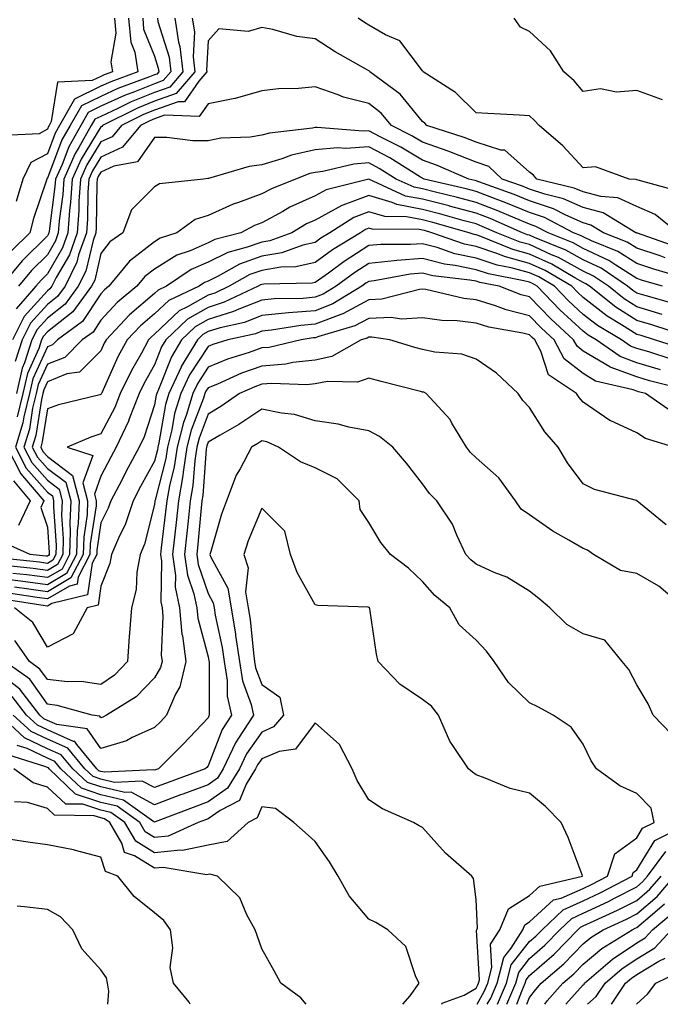
# Model space of a CAD drawing. Units: inches. Extents: x 1031843 to 1034483, y 7221338 to 7223978.
# Drawn here: x 1033383 to 1033502, y 7221338 to 7221522 of the extents above; entities that cross this region are included whole.
import ezdxf

# ---------------------------------------------------------------- set-up
doc = ezdxf.new("R2010")
doc.units = ezdxf.units.IN
doc.header["$MEASUREMENT"] = 0
doc.layers.add('Contour_10317221', color=7, linetype='Continuous', true_color=0x3a7ffb)

msp = doc.modelspace()

# ---------------------------------------------------------------- linework, layer by layer
at = {"layer": 'Contour_10317221'}
for points in [[(1033408.58, 7221521.92, 2906), (1033408.67, 7221521.3, 2906), (1033410.76, 7221514.63, 2906), (1033411.08, 7221511.92, 2906), (1033409.69, 7221510.28, 2906), (1033408.05, 7221509.71, 2906), (1033404.34, 7221508.21, 2906), (1033402.46, 7221507.51, 2906), (1033398.05, 7221505.49, 2906), (1033395.65, 7221504.32, 2906), (1033394.28, 7221501.92, 2906), (1033392.03, 7221497.94, 2906), (1033390.78, 7221494.65, 2906), (1033389.55, 7221491.92, 2906), (1033389.46, 7221490.51, 2906), (1033388.36, 7221482.23, 2906), (1033388.34, 7221481.92, 2906), (1033388.26, 7221481.71, 2906), (1033388.05, 7221481.33, 2906), (1033383.32, 7221476.65, 2906), (1033379.44, 7221471.92, 2906)], [(1033400.57, 7221521.92, 2903), (1033400.82, 7221519.15, 2903), (1033399.89, 7221513.76, 2903), (1033400.18, 7221511.92, 2903), (1033398.62, 7221511.35, 2903), (1033398.05, 7221511.08, 2903), (1033396.43, 7221510.3, 2903), (1033389.96, 7221510.01, 2903), (1033388.77, 7221502.64, 2903), (1033388.36, 7221501.92, 2903), (1033388.25, 7221501.72, 2903), (1033388.05, 7221501.2, 2903), (1033386.51, 7221500.38, 2903), (1033379.92, 7221500.05, 2903)], [(1033405.84, 7221521.92, 2905), (1033406.02, 7221519.89, 2905), (1033408.05, 7221514.87, 2905), (1033408.75, 7221512.62, 2905), (1033408.83, 7221511.92, 2905), (1033408.48, 7221511.49, 2905), (1033408.05, 7221511.35, 2905), (1033407.09, 7221510.96, 2905), (1033401.17, 7221508.8, 2905), (1033398.05, 7221507.35, 2905), (1033394.4, 7221505.57, 2905), (1033392.31, 7221501.92, 2905), (1033390.76, 7221499.21, 2905), (1033388.05, 7221492.06, 2905), (1033387.97, 7221492, 2905), (1033387.93, 7221491.92, 2905), (1033387.87, 7221491.74, 2905), (1033385.43, 7221484.54, 2905), (1033384.75, 7221481.92, 2905), (1033381.39, 7221478.58, 2905)], [(1033403.21, 7221521.92, 2904), (1033403.6, 7221517.47, 2904), (1033404.36, 7221515.61, 2904), (1033404.94, 7221511.92, 2904), (1033399.91, 7221510.06, 2904), (1033398.05, 7221509.22, 2904), (1033393.13, 7221506.84, 2904), (1033390.34, 7221501.92, 2904), (1033389.51, 7221500.46, 2904), (1033388.05, 7221496.63, 2904), (1033384.96, 7221495.01, 2904), (1033383.48, 7221491.92, 2904), (1033382.23, 7221487.74, 2904)], [(1033415.08, 7221521.92, 2908), (1033415.49, 7221519.36, 2908), (1033415.24, 7221514.73, 2908), (1033415.55, 7221511.92, 2908), (1033412.11, 7221507.86, 2908), (1033408.05, 7221506.43, 2908), (1033404.85, 7221505.12, 2908), (1033398.36, 7221501.92, 2908), (1033398.23, 7221501.74, 2908), (1033398.05, 7221501.67, 2908), (1033394.34, 7221495.63, 2908), (1033392.68, 7221491.92, 2908), (1033392.37, 7221487.6, 2908), (1033392.17, 7221486.04, 2908), (1033391.84, 7221481.92, 2908), (1033390.86, 7221479.11, 2908), (1033388.05, 7221474.26, 2908), (1033386.88, 7221473.09, 2908), (1033385.9, 7221471.92, 2908), (1033382.23, 7221467.74, 2908)], [(1033411.84, 7221521.92, 2907), (1033412.54, 7221517.43, 2907), (1033412.8, 7221516.67, 2907), (1033413.3, 7221511.92, 2907), (1033410.9, 7221509.07, 2907), (1033408.05, 7221508.07, 2907), (1033403.67, 7221506.3, 2907), (1033401.19, 7221505.06, 2907), (1033398.05, 7221503.62, 2907), (1033396.9, 7221503.07, 2907), (1033396.25, 7221501.92, 2907), (1033393.91, 7221497.78, 2907), (1033393.26, 7221496.71, 2907), (1033391.12, 7221491.92, 2907), (1033390.92, 7221489.05, 2907), (1033390.26, 7221484.13, 2907), (1033390.08, 7221481.92, 2907), (1033389.55, 7221480.42, 2907), (1033388.05, 7221477.8, 2907), (1033385.1, 7221474.87, 2907), (1033382.68, 7221471.92, 2907)], [(1033505.78, 7221489.65, 2908), (1033498.28, 7221491.69, 2908), (1033498.05, 7221491.78, 2908), (1033497.95, 7221491.82, 2908), (1033496.6, 7221491.92, 2908), (1033490.32, 7221494.19, 2908), (1033488.05, 7221494.01, 2908), (1033484.26, 7221498.13, 2908), (1033479.83, 7221501.92, 2908), (1033478.99, 7221502.86, 2908), (1033478.05, 7221503.72, 2908), (1033476.14, 7221503.83, 2908), (1033470.26, 7221504.13, 2908), (1033468.05, 7221504.26, 2908), (1033464.22, 7221508.09, 2908), (1033458.19, 7221511.92, 2908), (1033458.15, 7221512.02, 2908), (1033458.05, 7221512.08, 2908), (1033453.81, 7221517.68, 2908), (1033451.16, 7221518.81, 2908), (1033448.05, 7221520.65, 2908), (1033447.25, 7221521.12, 2908), (1033446.06, 7221521.92, 2908)], [(1033502.84, 7221506.71, 2907), (1033498.05, 7221508.46, 2907), (1033494.28, 7221508.15, 2907), (1033491.25, 7221508.72, 2907), (1033488.05, 7221508.27, 2907), (1033486.35, 7221510.22, 2907), (1033484.44, 7221511.92, 2907), (1033481.94, 7221515.81, 2907), (1033478.05, 7221519.42, 2907), (1033476.37, 7221520.24, 2907), (1033475.18, 7221521.92, 2907)], [(1033505.71, 7221481.92, 2909), (1033501.47, 7221485.34, 2909), (1033498.05, 7221486.78, 2909), (1033494.53, 7221488.4, 2909), (1033491.33, 7221488.64, 2909), (1033488.05, 7221489.52, 2909), (1033486.37, 7221490.24, 2909), (1033479.4, 7221491.92, 2909), (1033478.75, 7221492.62, 2909), (1033478.05, 7221493.23, 2909), (1033473.42, 7221497.29, 2909), (1033472.66, 7221497.31, 2909), (1033468.05, 7221498.81, 2909), (1033465.82, 7221499.69, 2909), (1033458.89, 7221501.92, 2909), (1033458.48, 7221502.35, 2909), (1033458.05, 7221502.64, 2909), (1033453.87, 7221507.74, 2909), (1033448.26, 7221511.92, 2909), (1033448.17, 7221512.04, 2909), (1033448.05, 7221512.12, 2909), (1033447.6, 7221512.37, 2909), (1033441.78, 7221515.65, 2909), (1033438.05, 7221518.09, 2909), (1033434.63, 7221518.5, 2909), (1033430.14, 7221519.83, 2909), (1033428.05, 7221520.18, 2909), (1033425.55, 7221519.42, 2909), (1033420.04, 7221519.93, 2909), (1033418.05, 7221517.72, 2909), (1033417.74, 7221512.23, 2909), (1033417.78, 7221511.92, 2909), (1033416.29, 7221510.16, 2909), (1033413.66, 7221506.31, 2909), (1033412.48, 7221506.35, 2909), (1033408.05, 7221504.77, 2909), (1033406.02, 7221503.95, 2909), (1033401.9, 7221501.92, 2909), (1033400.16, 7221499.81, 2909), (1033398.05, 7221498.85, 2909), (1033395.41, 7221494.56, 2909), (1033394.24, 7221491.92, 2909), (1033393.95, 7221487.82, 2909), (1033393.91, 7221486.06, 2909), (1033393.6, 7221481.92, 2909), (1033392.15, 7221477.82, 2909), (1033389.69, 7221473.56, 2909), (1033388.89, 7221471.92, 2909), (1033388.54, 7221471.43, 2909), (1033388.05, 7221471.06, 2909), (1033383.69, 7221466.28, 2909), (1033381.55, 7221461.92, 2909)], [(1033505.41, 7221479.28, 2910), (1033498.17, 7221481.8, 2910), (1033498.05, 7221481.84, 2910), (1033498.01, 7221481.88, 2910), (1033497.89, 7221481.92, 2910), (1033491.76, 7221485.63, 2910), (1033488.05, 7221486.63, 2910), (1033484.38, 7221488.25, 2910), (1033480.88, 7221489.09, 2910), (1033478.05, 7221490.03, 2910), (1033476.7, 7221490.57, 2910), (1033472.95, 7221491.92, 2910), (1033470.41, 7221494.28, 2910), (1033468.05, 7221495.06, 2910), (1033463.15, 7221497.02, 2910), (1033462.87, 7221497.1, 2910), (1033458.05, 7221498.81, 2910), (1033456.1, 7221499.97, 2910), (1033452.27, 7221501.92, 2910), (1033450.34, 7221504.21, 2910), (1033448.05, 7221506, 2910), (1033443.34, 7221507.21, 2910), (1033442.31, 7221507.66, 2910), (1033438.05, 7221509.13, 2910), (1033434.92, 7221508.8, 2910), (1033431.21, 7221508.76, 2910), (1033428.05, 7221508.37, 2910), (1033423.09, 7221506.96, 2910), (1033423.03, 7221506.94, 2910), (1033418.05, 7221505.94, 2910), (1033416.41, 7221503.56, 2910), (1033409.94, 7221503.81, 2910), (1033408.05, 7221503.13, 2910), (1033407.19, 7221502.78, 2910), (1033405.43, 7221501.92, 2910), (1033402.09, 7221497.88, 2910), (1033398.05, 7221496.02, 2910), (1033396.49, 7221493.48, 2910), (1033395.78, 7221491.92, 2910), (1033395.61, 7221489.48, 2910), (1033395.53, 7221484.44, 2910), (1033395.34, 7221481.92, 2910), (1033393.89, 7221477.76, 2910), (1033393.56, 7221476.41, 2910), (1033391.35, 7221471.92, 2910), (1033389.94, 7221470.03, 2910), (1033388.05, 7221468.52, 2910), (1033384.91, 7221465.06, 2910), (1033383.36, 7221461.92, 2910), (1033382.05, 7221457.92, 2910)], [(1033503.36, 7221477.23, 2911), (1033502.39, 7221477.58, 2911), (1033498.05, 7221479.03, 2911), (1033496.27, 7221480.14, 2911), (1033491.84, 7221481.92, 2911), (1033489.48, 7221483.35, 2911), (1033488.05, 7221483.74, 2911), (1033484.81, 7221485.16, 2911), (1033482.5, 7221486.37, 2911), (1033478.05, 7221487.86, 2911), (1033475.18, 7221489.05, 2911), (1033468.58, 7221491.39, 2911), (1033468.05, 7221491.59, 2911), (1033467.8, 7221491.67, 2911), (1033466.7, 7221491.92, 2911), (1033460.65, 7221494.52, 2911), (1033458.05, 7221495.44, 2911), (1033453.99, 7221497.86, 2911), (1033450.16, 7221499.81, 2911), (1033448.05, 7221500.94, 2911), (1033447, 7221500.87, 2911), (1033438.42, 7221501.55, 2911), (1033438.05, 7221501.53, 2911), (1033437.54, 7221501.41, 2911), (1033429.48, 7221500.49, 2911), (1033428.05, 7221500.08, 2911), (1033425.88, 7221499.75, 2911), (1033420.45, 7221499.52, 2911), (1033418.05, 7221499.05, 2911), (1033415.2, 7221499.07, 2911), (1033410.32, 7221499.65, 2911), (1033408.05, 7221499.67, 2911), (1033404.85, 7221495.12, 2911), (1033400.43, 7221494.3, 2911), (1033398.05, 7221493.19, 2911), (1033397.56, 7221492.41, 2911), (1033397.35, 7221491.92, 2911), (1033397.29, 7221491.16, 2911), (1033397.17, 7221482.8, 2911), (1033397.09, 7221481.92, 2911), (1033396.59, 7221480.46, 2911), (1033395.22, 7221474.75, 2911), (1033393.81, 7221471.92, 2911), (1033391.37, 7221468.6, 2911), (1033388.05, 7221465.98, 2911), (1033386.12, 7221463.85, 2911), (1033385.16, 7221461.92, 2911), (1033383.77, 7221457.64, 2911), (1033383.32, 7221456.65, 2911), (1033382.27, 7221451.92, 2911)], [(1033506.33, 7221473.64, 2912), (1033501.25, 7221475.12, 2912), (1033498.05, 7221476.2, 2912), (1033494.53, 7221478.4, 2912), (1033489.57, 7221480.4, 2912), (1033488.05, 7221481.12, 2912), (1033487.54, 7221481.41, 2912), (1033486.27, 7221481.92, 2912), (1033480.86, 7221484.73, 2912), (1033478.05, 7221485.67, 2912), (1033473.64, 7221487.51, 2912), (1033471.82, 7221488.15, 2912), (1033468.05, 7221489.58, 2912), (1033466.21, 7221490.08, 2912), (1033458.4, 7221491.92, 2912), (1033458.15, 7221492.02, 2912), (1033458.05, 7221492.06, 2912), (1033457.7, 7221492.27, 2912), (1033451.98, 7221495.85, 2912), (1033448.05, 7221497.94, 2912), (1033443.75, 7221497.62, 2912), (1033442.21, 7221497.76, 2912), (1033438.05, 7221497.35, 2912), (1033433.6, 7221496.37, 2912), (1033431.82, 7221495.69, 2912), (1033428.05, 7221494.6, 2912), (1033425.73, 7221494.24, 2912), (1033418.15, 7221492.02, 2912), (1033418.05, 7221492, 2912), (1033417.97, 7221492, 2912), (1033417.17, 7221491.92, 2912), (1033408.95, 7221491.02, 2912), (1033408.05, 7221490.49, 2912), (1033403.77, 7221486.2, 2912), (1033402.11, 7221481.92, 2912), (1033399.73, 7221480.24, 2912), (1033398.05, 7221478.03, 2912), (1033396.88, 7221473.09, 2912), (1033396.29, 7221471.92, 2912), (1033392.8, 7221467.17, 2912), (1033388.05, 7221463.44, 2912), (1033387.33, 7221462.64, 2912), (1033386.98, 7221461.92, 2912), (1033386.45, 7221460.32, 2912), (1033384.34, 7221455.63, 2912), (1033383.5, 7221451.92, 2912), (1033382.42, 7221447.55, 2912)], [(1033502.85, 7221471.92, 2913), (1033499.14, 7221473.01, 2913), (1033498.05, 7221473.37, 2913), (1033494.12, 7221475.85, 2913), (1033492.85, 7221476.72, 2913), (1033488.05, 7221478.99, 2913), (1033486.17, 7221480.05, 2913), (1033481.49, 7221481.92, 2913), (1033479.22, 7221483.09, 2913), (1033478.05, 7221483.5, 2913), (1033475.37, 7221484.6, 2913), (1033472.13, 7221486, 2913), (1033468.05, 7221487.56, 2913), (1033464.61, 7221488.48, 2913), (1033460.51, 7221489.46, 2913), (1033458.05, 7221490.08, 2913), (1033456.51, 7221490.38, 2913), (1033453.15, 7221491.92, 2913), (1033450, 7221493.87, 2913), (1033448.05, 7221494.93, 2913), (1033445.24, 7221494.73, 2913), (1033439.44, 7221493.31, 2913), (1033438.05, 7221493.17, 2913), (1033437.01, 7221492.96, 2913), (1033434.36, 7221491.92, 2913), (1033429.85, 7221490.12, 2913), (1033428.05, 7221489.15, 2913), (1033423.69, 7221487.56, 2913), (1033422.7, 7221487.27, 2913), (1033418.05, 7221485.14, 2913), (1033415.61, 7221484.36, 2913), (1033412.23, 7221481.92, 2913), (1033409.1, 7221480.87, 2913), (1033408.05, 7221480.22, 2913), (1033403.36, 7221476.61, 2913), (1033399.53, 7221471.92, 2913), (1033398.71, 7221471.26, 2913), (1033398.05, 7221470.51, 2913), (1033394.63, 7221465.34, 2913), (1033389.92, 7221461.92, 2913), (1033388.99, 7221460.98, 2913), (1033388.05, 7221460.61, 2913), (1033385.34, 7221454.63, 2913), (1033384.73, 7221451.92, 2913), (1033383.67, 7221447.55, 2913), (1033383.5, 7221446.47, 2913), (1033382.09, 7221441.92, 2913), (1033384.12, 7221437.99, 2913), (1033388.05, 7221433.54, 2913), (1033388.99, 7221432.86, 2913), (1033389.22, 7221431.92, 2913), (1033389.18, 7221430.79, 2913), (1033389.71, 7221423.58, 2913), (1033389.65, 7221421.92, 2913), (1033389.1, 7221420.87, 2913), (1033388.05, 7221420.24, 2913), (1033386.57, 7221420.44, 2913), (1033378.69, 7221421.28, 2913)], [(1033504.87, 7221468.74, 2914), (1033499.83, 7221470.14, 2914), (1033498.05, 7221470.67, 2914), (1033497.29, 7221471.16, 2914), (1033496.33, 7221471.92, 2914), (1033491.41, 7221475.28, 2914), (1033488.05, 7221476.88, 2914), (1033484.81, 7221478.68, 2914), (1033478.95, 7221481.02, 2914), (1033478.05, 7221481.43, 2914), (1033477.66, 7221481.53, 2914), (1033476.72, 7221481.92, 2914), (1033470.69, 7221484.56, 2914), (1033468.05, 7221485.55, 2914), (1033463.09, 7221486.88, 2914), (1033463.03, 7221486.9, 2914), (1033458.05, 7221488.17, 2914), (1033454.89, 7221488.76, 2914), (1033448.05, 7221491.92, 2914), (1033440.08, 7221489.89, 2914), (1033438.05, 7221488.78, 2914), (1033433.32, 7221486.65, 2914), (1033432.01, 7221485.88, 2914), (1033428.05, 7221483.74, 2914), (1033426.72, 7221483.25, 2914), (1033424.16, 7221481.92, 2914), (1033419.32, 7221480.65, 2914), (1033418.05, 7221480.03, 2914), (1033414.69, 7221478.56, 2914), (1033412.23, 7221477.74, 2914), (1033408.05, 7221475.14, 2914), (1033406.23, 7221473.74, 2914), (1033404.73, 7221471.92, 2914), (1033401.06, 7221468.91, 2914), (1033398.05, 7221465.61, 2914), (1033396.59, 7221463.38, 2914), (1033394.55, 7221461.92, 2914), (1033391.31, 7221458.66, 2914), (1033388.05, 7221457.37, 2914), (1033386.35, 7221453.62, 2914), (1033385.98, 7221451.92, 2914), (1033385.3, 7221449.17, 2914), (1033384.69, 7221445.28, 2914), (1033383.66, 7221441.92, 2914), (1033385.16, 7221439.03, 2914), (1033388.05, 7221435.75, 2914), (1033390.24, 7221434.11, 2914), (1033390.8, 7221431.92, 2914), (1033390.71, 7221429.26, 2914), (1033391.02, 7221424.89, 2914), (1033390.92, 7221421.92, 2914), (1033389.94, 7221420.03, 2914), (1033388.05, 7221418.91, 2914), (1033385.39, 7221419.26, 2914), (1033380.14, 7221419.83, 2914)], [(1033502.82, 7221466.69, 2915), (1033498.05, 7221468.09, 2915), (1033495.71, 7221469.58, 2915), (1033492.78, 7221471.92, 2915), (1033489.96, 7221473.83, 2915), (1033488.05, 7221474.75, 2915), (1033483.44, 7221477.31, 2915), (1033482.15, 7221477.82, 2915), (1033478.05, 7221479.69, 2915), (1033476.29, 7221480.16, 2915), (1033471.94, 7221481.92, 2915), (1033469.22, 7221483.09, 2915), (1033468.05, 7221483.54, 2915), (1033465.82, 7221484.15, 2915), (1033461.51, 7221485.38, 2915), (1033458.05, 7221486.24, 2915), (1033453.28, 7221487.15, 2915), (1033452.42, 7221487.55, 2915), (1033448.05, 7221488.85, 2915), (1033443.17, 7221487.04, 2915), (1033442.99, 7221486.98, 2915), (1033438.05, 7221484.26, 2915), (1033436.43, 7221483.54, 2915), (1033433.66, 7221481.92, 2915), (1033429.55, 7221480.42, 2915), (1033428.05, 7221480.16, 2915), (1033425.32, 7221479.19, 2915), (1033421.72, 7221478.25, 2915), (1033418.05, 7221476.45, 2915), (1033414.89, 7221475.08, 2915), (1033410.26, 7221471.92, 2915), (1033408.75, 7221471.22, 2915), (1033408.05, 7221470.55, 2915), (1033403.36, 7221466.61, 2915), (1033399.03, 7221461.92, 2915), (1033398.67, 7221461.3, 2915), (1033398.05, 7221459.91, 2915), (1033394.07, 7221455.9, 2915), (1033391.7, 7221455.57, 2915), (1033388.05, 7221454.13, 2915), (1033387.37, 7221452.6, 2915), (1033387.21, 7221451.92, 2915), (1033386.94, 7221450.81, 2915), (1033385.9, 7221444.07, 2915), (1033385.22, 7221441.92, 2915), (1033386.19, 7221440.06, 2915), (1033388.05, 7221437.96, 2915), (1033391.49, 7221435.36, 2915), (1033392.41, 7221431.92, 2915), (1033392.23, 7221427.74, 2915), (1033392.33, 7221426.2, 2915), (1033392.19, 7221421.92, 2915), (1033390.78, 7221419.19, 2915), (1033388.05, 7221417.58, 2915), (1033384.22, 7221418.09, 2915), (1033381.59, 7221418.38, 2915)], [(1033507.33, 7221462.64, 2916), (1033500.84, 7221464.71, 2916), (1033498.05, 7221465.53, 2916), (1033494.14, 7221468.01, 2916), (1033489.22, 7221471.92, 2916), (1033488.52, 7221472.39, 2916), (1033488.05, 7221472.62, 2916), (1033486.47, 7221473.5, 2916), (1033482.19, 7221476.06, 2916), (1033478.05, 7221477.94, 2916), (1033474.91, 7221478.78, 2916), (1033468.66, 7221481.31, 2916), (1033468.05, 7221481.51, 2916), (1033467.72, 7221481.59, 2916), (1033466.74, 7221481.92, 2916), (1033459.96, 7221483.83, 2916), (1033458.05, 7221484.32, 2916), (1033455.08, 7221484.89, 2916), (1033451.04, 7221484.91, 2916), (1033448.05, 7221485.81, 2916), (1033445.22, 7221484.75, 2916), (1033440.78, 7221481.92, 2916), (1033439.09, 7221480.88, 2916), (1033438.05, 7221480.12, 2916), (1033435.71, 7221479.58, 2916), (1033431.82, 7221478.15, 2916), (1033428.05, 7221477.53, 2916), (1033423.93, 7221476.04, 2916), (1033419.94, 7221473.81, 2916), (1033418.05, 7221472.9, 2916), (1033417.37, 7221472.6, 2916), (1033416.39, 7221471.92, 2916), (1033410.69, 7221469.28, 2916), (1033408.05, 7221466.76, 2916), (1033405.41, 7221464.56, 2916), (1033402.97, 7221461.92, 2916), (1033401.23, 7221458.74, 2916), (1033398.21, 7221452.08, 2916), (1033398.13, 7221451.92, 2916), (1033398.11, 7221451.86, 2916), (1033398.05, 7221451.74, 2916), (1033397.82, 7221451.69, 2916), (1033390.14, 7221449.83, 2916), (1033388.05, 7221449.05, 2916), (1033387.09, 7221442.88, 2916), (1033386.8, 7221441.92, 2916), (1033387.23, 7221441.1, 2916), (1033388.05, 7221440.16, 2916), (1033392.76, 7221436.63, 2916), (1033393.99, 7221431.92, 2916), (1033393.81, 7221427.68, 2916), (1033393.62, 7221426.35, 2916), (1033393.46, 7221421.92, 2916), (1033391.6, 7221418.37, 2916), (1033388.05, 7221416.26, 2916), (1033383.05, 7221416.92, 2916), (1033378.05, 7221417.56, 2916)], [(1033506.45, 7221460.32, 2917), (1033501.35, 7221461.92, 2917), (1033498.85, 7221462.72, 2917), (1033498.05, 7221462.96, 2917), (1033495.22, 7221464.75, 2917), (1033492.5, 7221466.37, 2917), (1033488.05, 7221469.81, 2917), (1033486.96, 7221470.83, 2917), (1033485.9, 7221471.92, 2917), (1033480.98, 7221474.85, 2917), (1033478.05, 7221476.2, 2917), (1033473.54, 7221477.41, 2917), (1033471.92, 7221478.05, 2917), (1033468.05, 7221479.34, 2917), (1033465.92, 7221479.79, 2917), (1033459.81, 7221481.92, 2917), (1033458.44, 7221482.31, 2917), (1033458.05, 7221482.41, 2917), (1033457.44, 7221482.53, 2917), (1033448.69, 7221482.56, 2917), (1033448.05, 7221482.76, 2917), (1033447.44, 7221482.53, 2917), (1033446.49, 7221481.92, 2917), (1033441.27, 7221478.7, 2917), (1033438.05, 7221476.37, 2917), (1033434.44, 7221475.53, 2917), (1033431.6, 7221475.47, 2917), (1033428.05, 7221474.89, 2917), (1033425.86, 7221474.11, 2917), (1033421.98, 7221471.92, 2917), (1033419.3, 7221470.67, 2917), (1033418.05, 7221470.28, 2917), (1033414.2, 7221468.07, 2917), (1033412.62, 7221467.35, 2917), (1033408.05, 7221462.97, 2917), (1033407.46, 7221462.51, 2917), (1033406.94, 7221461.92, 2917), (1033405.59, 7221459.46, 2917), (1033403.73, 7221456.24, 2917), (1033401.64, 7221451.92, 2917), (1033400.65, 7221449.32, 2917), (1033398.05, 7221444.4, 2917), (1033396.16, 7221443.81, 2917), (1033391.74, 7221441.92, 2917), (1033396.51, 7221440.38, 2917), (1033394.69, 7221435.28, 2917), (1033395.57, 7221431.92, 2917), (1033395.47, 7221429.34, 2917), (1033394.83, 7221425.14, 2917), (1033394.73, 7221421.92, 2917), (1033392.44, 7221417.53, 2917), (1033388.05, 7221414.93, 2917), (1033384.57, 7221415.4, 2917), (1033381.94, 7221415.81, 2917)], [(1033504.48, 7221458.35, 2918), (1033500.3, 7221459.67, 2918), (1033498.05, 7221460.32, 2918), (1033496.9, 7221460.77, 2918), (1033495.22, 7221461.92, 2918), (1033490.73, 7221464.6, 2918), (1033488.05, 7221466.67, 2918), (1033485.32, 7221469.19, 2918), (1033482.68, 7221471.92, 2918), (1033479.79, 7221473.66, 2918), (1033478.05, 7221474.44, 2918), (1033474.61, 7221475.36, 2918), (1033472, 7221475.87, 2918), (1033468.05, 7221477.17, 2918), (1033464.12, 7221477.99, 2918), (1033460.82, 7221479.15, 2918), (1033458.05, 7221479.87, 2918), (1033455.82, 7221479.69, 2918), (1033450.26, 7221479.71, 2918), (1033448.05, 7221479.5, 2918), (1033443.42, 7221476.55, 2918), (1033440.53, 7221474.4, 2918), (1033438.05, 7221472.6, 2918), (1033437.48, 7221472.49, 2918), (1033428.44, 7221472.31, 2918), (1033428.05, 7221472.25, 2918), (1033427.8, 7221472.17, 2918), (1033427.37, 7221471.92, 2918), (1033421.04, 7221468.93, 2918), (1033418.05, 7221467.99, 2918), (1033414.18, 7221465.79, 2918), (1033410.16, 7221461.92, 2918), (1033409.36, 7221460.61, 2918), (1033408.05, 7221457.25, 2918), (1033406.12, 7221453.85, 2918), (1033405.16, 7221451.92, 2918), (1033403.34, 7221447.21, 2918), (1033403.21, 7221446.76, 2918), (1033400.9, 7221441.92, 2918), (1033399.91, 7221440.06, 2918), (1033398.05, 7221436.49, 2918), (1033396.84, 7221433.13, 2918), (1033397.17, 7221431.92, 2918), (1033397.13, 7221431, 2918), (1033396.06, 7221423.91, 2918), (1033395.98, 7221421.92, 2918), (1033393.77, 7221417.64, 2918), (1033393.6, 7221416.37, 2918), (1033392.15, 7221416.02, 2918), (1033388.05, 7221413.6, 2918), (1033386.12, 7221413.85, 2918), (1033380.8, 7221414.67, 2918)], [(1033502.5, 7221456.37, 2919), (1033498.05, 7221457.66, 2919), (1033494.96, 7221458.83, 2919), (1033490.47, 7221461.92, 2919), (1033488.95, 7221462.82, 2919), (1033488.05, 7221463.54, 2919), (1033483.67, 7221467.55, 2919), (1033479.46, 7221471.92, 2919), (1033478.58, 7221472.45, 2919), (1033478.05, 7221472.68, 2919), (1033477, 7221472.97, 2919), (1033470.37, 7221474.24, 2919), (1033468.05, 7221475.01, 2919), (1033464.14, 7221475.83, 2919), (1033462.17, 7221476.04, 2919), (1033458.05, 7221477.13, 2919), (1033453.25, 7221476.72, 2919), (1033452.78, 7221476.65, 2919), (1033448.05, 7221476.16, 2919), (1033445.45, 7221474.52, 2919), (1033441.96, 7221471.92, 2919), (1033439.53, 7221470.44, 2919), (1033438.05, 7221469.87, 2919), (1033435.8, 7221469.67, 2919), (1033430.37, 7221469.6, 2919), (1033428.05, 7221469.36, 2919), (1033423.81, 7221467.68, 2919), (1033422.78, 7221467.19, 2919), (1033418.05, 7221465.73, 2919), (1033415.63, 7221464.34, 2919), (1033413.11, 7221461.92, 2919), (1033411.19, 7221458.78, 2919), (1033408.81, 7221452.68, 2919), (1033408.46, 7221451.92, 2919), (1033408.36, 7221451.61, 2919), (1033408.05, 7221449.79, 2919), (1033406.12, 7221443.85, 2919), (1033405.2, 7221441.92, 2919), (1033402.68, 7221437.29, 2919), (1033401.92, 7221435.79, 2919), (1033399.89, 7221431.92, 2919), (1033399.42, 7221430.55, 2919), (1033398.05, 7221427.8, 2919), (1033397.29, 7221422.68, 2919), (1033397.25, 7221421.92, 2919), (1033396.41, 7221420.28, 2919), (1033395.57, 7221414.4, 2919), (1033388.91, 7221412.78, 2919), (1033388.05, 7221412.27, 2919), (1033387.64, 7221412.33, 2919), (1033379.69, 7221413.56, 2919)], [(1033507.44, 7221452.53, 2920), (1033500.43, 7221454.3, 2920), (1033498.05, 7221455.01, 2920), (1033493.11, 7221456.86, 2920), (1033493.01, 7221456.88, 2920), (1033488.05, 7221459.85, 2920), (1033486.9, 7221460.77, 2920), (1033486.27, 7221461.92, 2920), (1033482, 7221465.87, 2920), (1033478.05, 7221469.95, 2920), (1033476.47, 7221470.34, 2920), (1033472.39, 7221471.92, 2920), (1033468.75, 7221472.62, 2920), (1033468.05, 7221472.86, 2920), (1033466.88, 7221473.09, 2920), (1033460, 7221473.87, 2920), (1033458.05, 7221474.38, 2920), (1033455.76, 7221474.21, 2920), (1033449.07, 7221472.94, 2920), (1033448.05, 7221472.84, 2920), (1033447.48, 7221472.49, 2920), (1033446.72, 7221471.92, 2920), (1033441.35, 7221468.62, 2920), (1033438.05, 7221467.35, 2920), (1033433.07, 7221466.94, 2920), (1033433.03, 7221466.94, 2920), (1033428.05, 7221466.45, 2920), (1033424.81, 7221465.16, 2920), (1033420.3, 7221464.17, 2920), (1033418.05, 7221463.46, 2920), (1033417.07, 7221462.9, 2920), (1033416.04, 7221461.92, 2920), (1033413.03, 7221456.94, 2920), (1033412.99, 7221456.86, 2920), (1033410.71, 7221451.92, 2920), (1033410.08, 7221449.89, 2920), (1033408.87, 7221442.74, 2920), (1033408.66, 7221441.92, 2920), (1033408.58, 7221441.39, 2920), (1033408.05, 7221439.32, 2920), (1033405.41, 7221434.56, 2920), (1033404.05, 7221431.92, 2920), (1033402.54, 7221427.43, 2920), (1033401.53, 7221425.4, 2920), (1033400.02, 7221421.92, 2920), (1033399.73, 7221420.24, 2920), (1033398.05, 7221416, 2920), (1033397.54, 7221412.43, 2920), (1033395.47, 7221411.92, 2920), (1033392.87, 7221407.1, 2920), (1033388.05, 7221404.62, 2920), (1033385.32, 7221409.19, 2920), (1033381.9, 7221411.92, 2920)], [(1033504.61, 7221448.48, 2921), (1033499.67, 7221451.92, 2921), (1033498.38, 7221452.25, 2921), (1033498.05, 7221452.35, 2921), (1033497.37, 7221452.6, 2921), (1033490.37, 7221454.24, 2921), (1033488.05, 7221455.63, 2921), (1033484.53, 7221458.4, 2921), (1033482.64, 7221461.92, 2921), (1033480.26, 7221464.13, 2921), (1033478.05, 7221466.39, 2921), (1033473.66, 7221467.53, 2921), (1033471.7, 7221468.27, 2921), (1033468.05, 7221469.42, 2921), (1033465.8, 7221469.67, 2921), (1033458.67, 7221471.3, 2921), (1033458.05, 7221471.39, 2921), (1033457.48, 7221471.35, 2921), (1033450.47, 7221469.5, 2921), (1033448.05, 7221469.4, 2921), (1033443.19, 7221466.78, 2921), (1033442.82, 7221466.69, 2921), (1033438.05, 7221464.83, 2921), (1033435.35, 7221464.62, 2921), (1033429.85, 7221463.72, 2921), (1033428.05, 7221463.54, 2921), (1033426.9, 7221463.07, 2921), (1033421.7, 7221461.92, 2921), (1033418.93, 7221461.04, 2921), (1033418.05, 7221460.69, 2921), (1033414.57, 7221455.4, 2921), (1033412.95, 7221451.92, 2921), (1033411.8, 7221448.17, 2921), (1033411.29, 7221445.16, 2921), (1033410.47, 7221441.92, 2921), (1033410.16, 7221439.81, 2921), (1033408.15, 7221432.02, 2921), (1033408.13, 7221431.92, 2921), (1033408.13, 7221431.84, 2921), (1033408.05, 7221431.24, 2921), (1033406.16, 7221423.81, 2921), (1033405.35, 7221421.92, 2921), (1033404.75, 7221418.62, 2921), (1033404.63, 7221415.34, 2921), (1033403.73, 7221411.92, 2921), (1033403.4, 7221407.27, 2921), (1033403.34, 7221406.63, 2921), (1033403.03, 7221401.92, 2921), (1033400.57, 7221399.4, 2921), (1033398.05, 7221397.66, 2921), (1033394.34, 7221398.21, 2921), (1033391.82, 7221398.15, 2921), (1033388.05, 7221398.56, 2921), (1033386.66, 7221400.53, 2921), (1033384.69, 7221401.92, 2921), (1033381.98, 7221405.85, 2921)], [(1033504.96, 7221441.92, 2922), (1033499.69, 7221443.56, 2922), (1033498.05, 7221444.58, 2922), (1033493.09, 7221446.88, 2922), (1033493.03, 7221446.9, 2922), (1033488.05, 7221450.32, 2922), (1033487.29, 7221451.16, 2922), (1033486.78, 7221451.92, 2922), (1033481.55, 7221455.42, 2922), (1033480.14, 7221459.83, 2922), (1033479.03, 7221461.92, 2922), (1033478.52, 7221462.39, 2922), (1033478.05, 7221462.86, 2922), (1033476.78, 7221463.19, 2922), (1033470.41, 7221464.28, 2922), (1033468.05, 7221465.03, 2922), (1033464.51, 7221465.46, 2922), (1033461.68, 7221465.55, 2922), (1033458.05, 7221466.06, 2922), (1033454.16, 7221465.81, 2922), (1033452.23, 7221466.1, 2922), (1033448.05, 7221465.9, 2922), (1033445.45, 7221464.52, 2922), (1033438.71, 7221462.58, 2922), (1033438.05, 7221462.33, 2922), (1033437.68, 7221462.29, 2922), (1033435.39, 7221461.92, 2922), (1033429.44, 7221460.53, 2922), (1033428.05, 7221460.42, 2922), (1033425.71, 7221459.58, 2922), (1033421.66, 7221458.31, 2922), (1033418.05, 7221456.82, 2922), (1033416.1, 7221453.87, 2922), (1033415.2, 7221451.92, 2922), (1033413.93, 7221447.8, 2922), (1033413.44, 7221446.53, 2922), (1033412.29, 7221441.92, 2922), (1033411.74, 7221438.23, 2922), (1033410.82, 7221434.69, 2922), (1033410.32, 7221431.92, 2922), (1033410.1, 7221429.87, 2922), (1033409.3, 7221423.17, 2922), (1033409.16, 7221421.92, 2922), (1033409.34, 7221420.63, 2922), (1033409.22, 7221413.09, 2922), (1033409.46, 7221411.92, 2922), (1033409.61, 7221410.36, 2922), (1033409.28, 7221403.15, 2922), (1033409.46, 7221401.92, 2922), (1033409.18, 7221400.79, 2922), (1033408.05, 7221398.89, 2922), (1033404.63, 7221395.34, 2922), (1033399.1, 7221391.92, 2922), (1033398.42, 7221391.55, 2922), (1033398.05, 7221391.43, 2922), (1033397.85, 7221391.72, 2922), (1033396.41, 7221391.92, 2922), (1033389.89, 7221393.76, 2922), (1033388.05, 7221393.95, 2922), (1033384.77, 7221398.64, 2922), (1033380.08, 7221401.92, 2922)], [(1033503.56, 7221427.43, 2923), (1033498.07, 7221431.92, 2923), (1033498.07, 7221431.94, 2923), (1033498.03, 7221431.94, 2923), (1033490.18, 7221434.05, 2923), (1033488.05, 7221435.1, 2923), (1033485.14, 7221439.01, 2923), (1033483.36, 7221441.92, 2923), (1033480.88, 7221444.75, 2923), (1033478.05, 7221449.32, 2923), (1033476.78, 7221450.65, 2923), (1033475.94, 7221451.92, 2923), (1033471.86, 7221455.73, 2923), (1033468.05, 7221458.33, 2923), (1033465.41, 7221459.28, 2923), (1033460.35, 7221459.62, 2923), (1033458.05, 7221460.16, 2923), (1033456.66, 7221460.53, 2923), (1033451.98, 7221461.92, 2923), (1033448.58, 7221462.45, 2923), (1033448.05, 7221462.43, 2923), (1033447.72, 7221462.25, 2923), (1033446.59, 7221461.92, 2923), (1033441.16, 7221458.81, 2923), (1033438.05, 7221458.17, 2923), (1033433.83, 7221457.7, 2923), (1033432.56, 7221457.41, 2923), (1033428.05, 7221457.04, 2923), (1033424.28, 7221455.69, 2923), (1033419.81, 7221453.68, 2923), (1033418.05, 7221452.96, 2923), (1033417.64, 7221452.33, 2923), (1033417.44, 7221451.92, 2923), (1033417.17, 7221451.04, 2923), (1033414.89, 7221445.08, 2923), (1033414.1, 7221441.92, 2923), (1033413.4, 7221437.27, 2923), (1033413.36, 7221436.61, 2923), (1033412.5, 7221431.92, 2923), (1033412.09, 7221427.88, 2923), (1033411.82, 7221425.69, 2923), (1033411.41, 7221421.92, 2923), (1033411.96, 7221418.01, 2923), (1033411.92, 7221415.79, 2923), (1033412.7, 7221411.92, 2923), (1033413.17, 7221407.04, 2923), (1033413.26, 7221406.71, 2923), (1033413.89, 7221401.92, 2923), (1033412.78, 7221397.19, 2923), (1033411.98, 7221395.85, 2923), (1033410.28, 7221391.92, 2923), (1033409.2, 7221390.77, 2923), (1033408.05, 7221389.63, 2923), (1033403.89, 7221387.76, 2923), (1033402.82, 7221387.15, 2923), (1033398.05, 7221385.69, 2923), (1033395.49, 7221389.36, 2923), (1033389.79, 7221390.18, 2923), (1033388.05, 7221390.94, 2923), (1033387.39, 7221391.26, 2923), (1033386.66, 7221391.92, 2923), (1033382.91, 7221396.78, 2923), (1033378.05, 7221400.51, 2923)], [(1033506.88, 7221411.92, 2924), (1033502.15, 7221416.02, 2924), (1033498.05, 7221418.35, 2924), (1033495.02, 7221418.89, 2924), (1033489.96, 7221421.92, 2924), (1033488.83, 7221422.7, 2924), (1033488.05, 7221422.99, 2924), (1033485.39, 7221424.58, 2924), (1033482.39, 7221426.26, 2924), (1033478.05, 7221429.3, 2924), (1033476.47, 7221430.34, 2924), (1033475.39, 7221431.92, 2924), (1033472.33, 7221436.2, 2924), (1033468.05, 7221439.93, 2924), (1033467.03, 7221440.9, 2924), (1033466.27, 7221441.92, 2924), (1033463.56, 7221446.41, 2924), (1033463.21, 7221447.08, 2924), (1033458.73, 7221451.92, 2924), (1033458.28, 7221452.15, 2924), (1033458.05, 7221452.19, 2924), (1033457.66, 7221452.31, 2924), (1033450.32, 7221454.19, 2924), (1033448.05, 7221454.81, 2924), (1033445.96, 7221454.01, 2924), (1033440.3, 7221454.17, 2924), (1033438.05, 7221453.7, 2924), (1033436.45, 7221453.52, 2924), (1033429.94, 7221453.81, 2924), (1033428.05, 7221453.66, 2924), (1033426.78, 7221453.19, 2924), (1033423.93, 7221451.92, 2924), (1033420.45, 7221449.52, 2924), (1033418.05, 7221448.07, 2924), (1033416.35, 7221443.62, 2924), (1033415.92, 7221441.92, 2924), (1033415.55, 7221439.42, 2924), (1033415.22, 7221434.75, 2924), (1033414.71, 7221431.92, 2924), (1033414.3, 7221428.17, 2924), (1033414.1, 7221425.87, 2924), (1033413.67, 7221421.92, 2924), (1033414.2, 7221418.07, 2924), (1033415.41, 7221414.56, 2924), (1033415.94, 7221411.92, 2924), (1033416.14, 7221410.01, 2924), (1033418.05, 7221402.82, 2924), (1033418.21, 7221402.08, 2924), (1033418.23, 7221401.92, 2924), (1033418.26, 7221401.71, 2924), (1033418.23, 7221392.1, 2924), (1033418.26, 7221391.92, 2924), (1033418.19, 7221391.78, 2924), (1033418.05, 7221391.45, 2924), (1033413.42, 7221386.55, 2924), (1033408.77, 7221381.92, 2924), (1033408.25, 7221381.72, 2924), (1033408.05, 7221381.65, 2924), (1033407.87, 7221381.74, 2924), (1033398.69, 7221381.28, 2924), (1033398.05, 7221381.43, 2924), (1033397.68, 7221381.55, 2924), (1033397.29, 7221381.92, 2924), (1033393.54, 7221386.43, 2924), (1033393.15, 7221387.02, 2924), (1033392.93, 7221387.04, 2924), (1033388.05, 7221389.19, 2924), (1033386.19, 7221390.06, 2924), (1033384.16, 7221391.92, 2924), (1033381.51, 7221395.38, 2924)], [(1033504.51, 7221388.38, 2925), (1033501.1, 7221391.92, 2925), (1033500.2, 7221394.07, 2925), (1033498.05, 7221397.58, 2925), (1033496.57, 7221400.44, 2925), (1033495.32, 7221401.92, 2925), (1033492.07, 7221405.94, 2925), (1033488.05, 7221407.1, 2925), (1033484.98, 7221408.85, 2925), (1033481.8, 7221411.92, 2925), (1033479.79, 7221413.66, 2925), (1033478.05, 7221415.06, 2925), (1033473.81, 7221417.68, 2925), (1033471.41, 7221418.56, 2925), (1033468.05, 7221420.08, 2925), (1033467.05, 7221420.92, 2925), (1033466.16, 7221421.92, 2925), (1033464.46, 7221425.51, 2925), (1033463.67, 7221427.55, 2925), (1033460.75, 7221431.92, 2925), (1033459.38, 7221433.25, 2925), (1033458.05, 7221435.05, 2925), (1033455.06, 7221438.93, 2925), (1033452.54, 7221441.92, 2925), (1033450.06, 7221443.93, 2925), (1033448.05, 7221444.97, 2925), (1033444.34, 7221445.63, 2925), (1033442.33, 7221446.2, 2925), (1033438.05, 7221446.8, 2925), (1033434.16, 7221448.03, 2925), (1033431.74, 7221448.23, 2925), (1033428.05, 7221449.03, 2925), (1033423.81, 7221446.16, 2925), (1033420.28, 7221444.15, 2925), (1033418.05, 7221442.82, 2925), (1033417.8, 7221442.17, 2925), (1033417.74, 7221441.92, 2925), (1033417.68, 7221441.55, 2925), (1033417.07, 7221432.9, 2925), (1033416.9, 7221431.92, 2925), (1033416.76, 7221430.63, 2925), (1033416.14, 7221423.83, 2925), (1033415.92, 7221421.92, 2925), (1033416.17, 7221420.05, 2925), (1033418.05, 7221414.62, 2925), (1033419.01, 7221412.88, 2925), (1033419.16, 7221411.92, 2925), (1033419.38, 7221410.59, 2925), (1033420.69, 7221404.56, 2925), (1033421.06, 7221401.92, 2925), (1033421.6, 7221398.37, 2925), (1033421.6, 7221395.47, 2925), (1033422.39, 7221391.92, 2925), (1033420.69, 7221389.28, 2925), (1033418.05, 7221382.49, 2925), (1033417.78, 7221382.19, 2925), (1033417.5, 7221381.92, 2925), (1033410.59, 7221379.38, 2925), (1033408.05, 7221378.42, 2925), (1033405.76, 7221379.63, 2925), (1033400.59, 7221379.38, 2925), (1033398.05, 7221379.99, 2925), (1033396.59, 7221380.46, 2925), (1033395.06, 7221381.92, 2925), (1033391.88, 7221385.75, 2925), (1033388.05, 7221387.43, 2925), (1033385, 7221388.87, 2925), (1033381.68, 7221391.92, 2925)], [(1033470.15, 7221338, 2926), (1033470.8, 7221339.17, 2926), (1033472, 7221341.92, 2926), (1033473.25, 7221346.72, 2926), (1033474.59, 7221348.46, 2926), (1033476.76, 7221351.92, 2926), (1033477.15, 7221352.82, 2926), (1033478.05, 7221353.38, 2926), (1033482.5, 7221357.47, 2926), (1033483.95, 7221357.82, 2926), (1033488.05, 7221359.62, 2926), (1033489.61, 7221360.36, 2926), (1033492.58, 7221361.92, 2926), (1033493.93, 7221366.04, 2926), (1033498.05, 7221369.07, 2926), (1033499.12, 7221370.85, 2926), (1033501.31, 7221371.92, 2926), (1033500.73, 7221374.6, 2926), (1033498.05, 7221377.31, 2926), (1033494.87, 7221378.74, 2926), (1033490.53, 7221381.92, 2926), (1033489.53, 7221383.4, 2926), (1033488.05, 7221386.49, 2926), (1033485.8, 7221389.67, 2926), (1033482.42, 7221391.92, 2926), (1033479.59, 7221393.46, 2926), (1033478.05, 7221394.22, 2926), (1033474.14, 7221398.01, 2926), (1033471.41, 7221401.92, 2926), (1033469.98, 7221403.85, 2926), (1033468.05, 7221405.9, 2926), (1033464.91, 7221408.78, 2926), (1033463.15, 7221411.92, 2926), (1033460.39, 7221414.26, 2926), (1033458.05, 7221416.88, 2926), (1033455.45, 7221419.32, 2926), (1033452.07, 7221421.92, 2926), (1033450.28, 7221424.15, 2926), (1033448.05, 7221427.88, 2926), (1033446.45, 7221430.32, 2926), (1033446.23, 7221431.92, 2926), (1033442.13, 7221436, 2926), (1033438.05, 7221438.09, 2926), (1033435.28, 7221439.15, 2926), (1033431.21, 7221441.92, 2926), (1033429.01, 7221442.88, 2926), (1033428.05, 7221443.07, 2926), (1033427.35, 7221442.62, 2926), (1033426.14, 7221441.92, 2926), (1033424.03, 7221437.9, 2926), (1033423.3, 7221436.67, 2926), (1033421.45, 7221431.92, 2926), (1033420.53, 7221429.44, 2926), (1033418.56, 7221422.43, 2926), (1033418.38, 7221421.92, 2926), (1033418.56, 7221421.41, 2926), (1033421.74, 7221415.61, 2926), (1033422.35, 7221411.92, 2926), (1033423.15, 7221407.02, 2926), (1033423.19, 7221406.78, 2926), (1033423.89, 7221401.92, 2926), (1033424.44, 7221398.31, 2926), (1033426.08, 7221393.89, 2926), (1033426.51, 7221391.92, 2926), (1033423.75, 7221387.62, 2926), (1033423.17, 7221386.8, 2926), (1033420.88, 7221381.92, 2926), (1033419.81, 7221380.16, 2926), (1033418.05, 7221378.95, 2926), (1033413.32, 7221377.19, 2926), (1033412.91, 7221377.06, 2926), (1033408.05, 7221375.2, 2926), (1033403.67, 7221377.55, 2926), (1033402.48, 7221377.49, 2926), (1033398.05, 7221378.54, 2926), (1033395.51, 7221379.38, 2926), (1033392.82, 7221381.92, 2926), (1033390.65, 7221384.52, 2926), (1033388.05, 7221385.67, 2926), (1033383.81, 7221387.68, 2926), (1033379.18, 7221391.92, 2926)], [(1033380.53, 7221441.92, 2912), (1033383.09, 7221436.96, 2912), (1033383.81, 7221436.16, 2912), (1033387.39, 7221431.92, 2912), (1033386.8, 7221430.67, 2912), (1033388.05, 7221426.98, 2912), (1033388.4, 7221422.27, 2912), (1033388.38, 7221421.92, 2912), (1033388.26, 7221421.71, 2912), (1033388.05, 7221421.57, 2912), (1033387.74, 7221421.61, 2912), (1033384.83, 7221421.92, 2912), (1033380.14, 7221424.01, 2912)], [(1033381.74, 7221435.61, 2911), (1033384.85, 7221431.92, 2911), (1033382.66, 7221427.31, 2911)], [(1033468.24, 7221338, 2927), (1033469.59, 7221340.38, 2927), (1033470.26, 7221341.92, 2927), (1033471.02, 7221344.89, 2927), (1033470.78, 7221349.19, 2927), (1033472.5, 7221351.92, 2927), (1033474.14, 7221355.83, 2927), (1033478.05, 7221358.27, 2927), (1033479.96, 7221360.01, 2927), (1033487.91, 7221361.92, 2927), (1033487.84, 7221362.13, 2927), (1033485.26, 7221369.13, 2927), (1033483.93, 7221371.92, 2927), (1033481, 7221374.87, 2927), (1033478.05, 7221377.37, 2927), (1033474.4, 7221378.27, 2927), (1033469.77, 7221380.2, 2927), (1033468.05, 7221380.77, 2927), (1033467.42, 7221381.3, 2927), (1033466.62, 7221381.92, 2927), (1033463.87, 7221386.1, 2927), (1033463.19, 7221387.06, 2927), (1033461.06, 7221391.92, 2927), (1033459.75, 7221393.62, 2927), (1033458.05, 7221394.83, 2927), (1033453.83, 7221397.7, 2927), (1033449.79, 7221401.92, 2927), (1033449.46, 7221403.33, 2927), (1033448.23, 7221411.74, 2927), (1033448.19, 7221411.92, 2927), (1033448.13, 7221412, 2927), (1033448.05, 7221412.04, 2927), (1033447.89, 7221412.08, 2927), (1033438.5, 7221412.37, 2927), (1033438.05, 7221412.53, 2927), (1033434.69, 7221418.56, 2927), (1033433.44, 7221421.92, 2927), (1033432.39, 7221426.26, 2927), (1033428.05, 7221430.55, 2927), (1033425.53, 7221424.44, 2927), (1033424.69, 7221421.92, 2927), (1033425.53, 7221419.4, 2927), (1033425.04, 7221414.93, 2927), (1033425.55, 7221411.92, 2927), (1033425.9, 7221409.77, 2927), (1033426.49, 7221403.48, 2927), (1033426.72, 7221401.92, 2927), (1033426.9, 7221400.77, 2927), (1033428.05, 7221397.64, 2927), (1033431.41, 7221395.28, 2927), (1033432.13, 7221391.92, 2927), (1033430.24, 7221389.73, 2927), (1033428.05, 7221388.78, 2927), (1033425.24, 7221384.73, 2927), (1033423.91, 7221381.92, 2927), (1033421.68, 7221378.29, 2927), (1033418.05, 7221375.79, 2927), (1033415.24, 7221374.73, 2927), (1033408.15, 7221372.02, 2927), (1033408.05, 7221371.98, 2927), (1033407.93, 7221372.04, 2927), (1033402.23, 7221376.1, 2927), (1033398.05, 7221377.1, 2927), (1033394.42, 7221378.29, 2927), (1033390.59, 7221381.92, 2927), (1033389.44, 7221383.31, 2927), (1033388.05, 7221383.91, 2927), (1033384.26, 7221385.71, 2927), (1033382.42, 7221386.3, 2927)], [(1033461.66, 7221338, 2928), (1033461.76, 7221338.21, 2928), (1033465.86, 7221339.73, 2928), (1033468.05, 7221341.02, 2928), (1033468.36, 7221341.61, 2928), (1033468.52, 7221341.92, 2928), (1033468.67, 7221342.55, 2928), (1033468.15, 7221351.82, 2928), (1033468.23, 7221351.92, 2928), (1033468.34, 7221352.21, 2928), (1033468.05, 7221357.56, 2928), (1033467.58, 7221361.45, 2928), (1033467.27, 7221361.92, 2928), (1033462.35, 7221366.22, 2928), (1033458.05, 7221370.98, 2928), (1033457.44, 7221371.31, 2928), (1033456.39, 7221371.92, 2928), (1033450.59, 7221374.46, 2928), (1033448.05, 7221376.14, 2928), (1033445.86, 7221379.73, 2928), (1033444.91, 7221381.92, 2928), (1033442.56, 7221386.43, 2928), (1033438.05, 7221390.53, 2928), (1033434.36, 7221385.61, 2928), (1033431.31, 7221385.18, 2928), (1033428.05, 7221383.78, 2928), (1033427.29, 7221382.68, 2928), (1033426.92, 7221381.92, 2928), (1033425.16, 7221379.03, 2928), (1033423.93, 7221376.04, 2928), (1033420.3, 7221374.17, 2928), (1033418.05, 7221372.62, 2928), (1033417.54, 7221372.43, 2928), (1033416.21, 7221371.92, 2928), (1033410.59, 7221369.38, 2928), (1033408.05, 7221369.11, 2928), (1033406.31, 7221370.18, 2928), (1033405.3, 7221371.92, 2928), (1033401.06, 7221374.93, 2928), (1033398.05, 7221375.65, 2928), (1033393.32, 7221377.19, 2928), (1033388.36, 7221381.92, 2928), (1033388.23, 7221382.1, 2928), (1033388.05, 7221382.15, 2928), (1033387.6, 7221382.37, 2928), (1033380.69, 7221384.56, 2928)], [(1033454.39, 7221338, 2929), (1033455.73, 7221339.6, 2929), (1033457.46, 7221341.92, 2929), (1033456.84, 7221343.13, 2929), (1033454.94, 7221348.81, 2929), (1033451.6, 7221351.92, 2929), (1033449.36, 7221353.23, 2929), (1033448.05, 7221353.87, 2929), (1033444.36, 7221358.23, 2929), (1033442.31, 7221361.92, 2929), (1033440.71, 7221364.58, 2929), (1033438.05, 7221368.35, 2929), (1033436.19, 7221370.06, 2929), (1033434.07, 7221371.92, 2929), (1033430.63, 7221374.5, 2929), (1033428.05, 7221374.85, 2929), (1033427.21, 7221372.76, 2929), (1033425.55, 7221371.92, 2929), (1033421.59, 7221368.38, 2929), (1033418.05, 7221367.66, 2929), (1033413.28, 7221366.69, 2929), (1033412.89, 7221366.76, 2929), (1033408.05, 7221366.24, 2929), (1033404.53, 7221368.4, 2929), (1033402.48, 7221371.92, 2929), (1033399.91, 7221373.78, 2929), (1033398.05, 7221374.21, 2929), (1033394.65, 7221375.32, 2929), (1033391.49, 7221375.36, 2929), (1033388.05, 7221378.48, 2929), (1033385.41, 7221379.28, 2929), (1033381.8, 7221381.92, 2929)], [(1033436.36, 7221338, 2930), (1033435.34, 7221339.21, 2930), (1033431.62, 7221341.92, 2930), (1033430.37, 7221344.24, 2930), (1033428.05, 7221348.37, 2930), (1033427.15, 7221351.02, 2930), (1033426.8, 7221351.92, 2930), (1033425.26, 7221354.71, 2930), (1033423.97, 7221357.84, 2930), (1033419.77, 7221361.92, 2930), (1033418.4, 7221362.27, 2930), (1033418.05, 7221362.19, 2930), (1033417.82, 7221362.15, 2930), (1033409.67, 7221363.54, 2930), (1033408.05, 7221363.37, 2930), (1033404.28, 7221365.69, 2930), (1033402.46, 7221366.33, 2930), (1033401.94, 7221368.03, 2930), (1033399.69, 7221371.92, 2930), (1033398.73, 7221372.6, 2930), (1033398.05, 7221372.76, 2930), (1033396.8, 7221373.17, 2930), (1033389.4, 7221373.27, 2930), (1033388.05, 7221374.5, 2930), (1033384.36, 7221375.61, 2930), (1033381.92, 7221375.79, 2930)], [(1033472.03, 7221338, 2925), (1033473.75, 7221341.92, 2925), (1033474.63, 7221345.34, 2925), (1033478.05, 7221349.71, 2925), (1033479.24, 7221350.73, 2925), (1033480.37, 7221351.92, 2925), (1033484.32, 7221355.65, 2925), (1033488.05, 7221357.29, 2925), (1033491.19, 7221358.78, 2925), (1033497.17, 7221361.92, 2925), (1033497.39, 7221362.58, 2925), (1033498.05, 7221363.07, 2925), (1033501.41, 7221368.56, 2925), (1033507.93, 7221371.8, 2925)], [(1033414.73, 7221338, 2931), (1033414.51, 7221338.38, 2931), (1033411.57, 7221341.92, 2931), (1033410.98, 7221344.85, 2931), (1033411.45, 7221348.52, 2931), (1033411.06, 7221351.92, 2931), (1033409.77, 7221353.64, 2931), (1033408.05, 7221355.06, 2931), (1033404.24, 7221358.11, 2931), (1033401.21, 7221361.92, 2931), (1033398.87, 7221362.74, 2931), (1033398.05, 7221365.47, 2931), (1033393.3, 7221366.67, 2931), (1033392.93, 7221366.8, 2931), (1033388.05, 7221367.72, 2931), (1033384.38, 7221368.25, 2931), (1033381.21, 7221368.76, 2931)], [(1033473.78, 7221338, 2924), (1033475.49, 7221341.92, 2924), (1033476.02, 7221343.95, 2924), (1033478.05, 7221346.55, 2924), (1033480.92, 7221349.05, 2924), (1033483.71, 7221351.92, 2924), (1033485.94, 7221354.03, 2924), (1033488.05, 7221354.97, 2924), (1033492.78, 7221357.19, 2924), (1033493.91, 7221357.78, 2924), (1033498.05, 7221359.89, 2924), (1033499.14, 7221360.83, 2924), (1033500.08, 7221361.92, 2924), (1033503.46, 7221366.51, 2924)], [(1033475.65, 7221338, 2923), (1033476.6, 7221340.47, 2923), (1033477.23, 7221341.92, 2923), (1033477.41, 7221342.56, 2923), (1033478.05, 7221343.38, 2923), (1033482.62, 7221347.35, 2923), (1033487.03, 7221351.92, 2923), (1033487.56, 7221352.41, 2923), (1033488.05, 7221352.62, 2923), (1033489.4, 7221353.27, 2923), (1033494.44, 7221355.53, 2923), (1033498.05, 7221357.37, 2923), (1033500.49, 7221359.48, 2923), (1033502.6, 7221361.92, 2923)], [(1033477.55, 7221338, 2922), (1033478.05, 7221339.3, 2922), (1033479.2, 7221340.77, 2922), (1033480.22, 7221341.92, 2922), (1033484.44, 7221345.53, 2922), (1033488.05, 7221349.28, 2922), (1033489.48, 7221350.49, 2922), (1033491.78, 7221351.92, 2922), (1033496.12, 7221353.85, 2922), (1033498.05, 7221354.85, 2922), (1033501.86, 7221358.11, 2922), (1033505.12, 7221361.92, 2922)], [(1033399.33, 7221338, 2932), (1033399.55, 7221340.42, 2932), (1033399.28, 7221341.92, 2932), (1033399.07, 7221342.94, 2932), (1033398.05, 7221344.46, 2932), (1033394.5, 7221348.37, 2932), (1033392.78, 7221351.92, 2932), (1033390.47, 7221354.34, 2932), (1033388.05, 7221355.71, 2932), (1033383.77, 7221356.2, 2932), (1033382.44, 7221356.31, 2932)], [(1033480.87, 7221338, 2921), (1033481.35, 7221338.62, 2921), (1033484.26, 7221341.92, 2921), (1033486.31, 7221343.66, 2921), (1033488.05, 7221345.47, 2921), (1033491.53, 7221348.44, 2921), (1033497.17, 7221351.92, 2921), (1033497.78, 7221352.19, 2921), (1033498.05, 7221352.33, 2921), (1033500.96, 7221354.83, 2921), (1033503.25, 7221356.72, 2921)], [(1033484.82, 7221338, 2920), (1033488.05, 7221341.63, 2920), (1033488.21, 7221341.76, 2920), (1033488.3, 7221341.92, 2920), (1033493.52, 7221346.45, 2920), (1033498.05, 7221349.46, 2920), (1033499.59, 7221350.38, 2920), (1033500.98, 7221351.92, 2920), (1033504.85, 7221355.12, 2920)], [(1033488.83, 7221338, 2919), (1033490.49, 7221339.48, 2919), (1033492.13, 7221341.92, 2919), (1033495.3, 7221344.67, 2919), (1033498.05, 7221346.51, 2919), (1033501.43, 7221348.54, 2919), (1033504.51, 7221351.92, 2919)], [(1033493.34, 7221338, 2918), (1033495.94, 7221341.92, 2918), (1033497.07, 7221342.9, 2918), (1033498.05, 7221343.54, 2918), (1033502.19, 7221346.06, 2918), (1033503.34, 7221346.63, 2918)], [(1033498, 7221338, 2917), (1033498.05, 7221338.09, 2917), (1033500.06, 7221339.91, 2917), (1033501.6, 7221341.92, 2917), (1033505.94, 7221344.03, 2917)]]:
    msp.add_polyline3d(points, dxfattribs=at)

doc.saveas('drawing.dxf')
